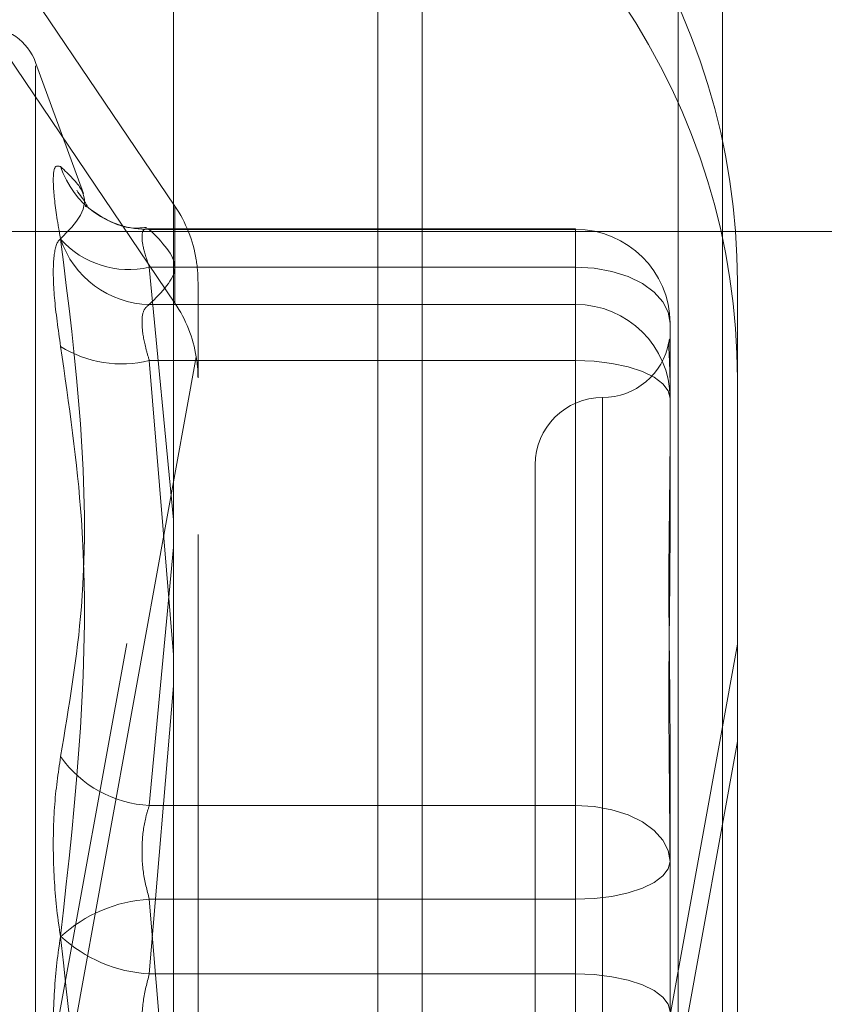
# Model space of a CAD drawing. Units: inches. Extents: x 0 to 23.4, y 0 to 16.5.
# Drawn here: x 11.7 to 11.7, y 9.9 to 9.9 of the extents above; entities that cross this region are included whole.
import ezdxf

# ---------------------------------------------------------------- set-up
doc = ezdxf.new("R2010")
doc.units = ezdxf.units.IN
doc.header["$MEASUREMENT"] = 0
doc.linetypes.add('CENTERX2', pattern=[0.7999999999999999, 0.5, -0.1, 0.1, -0.1])
doc.linetypes.add('HIDDEN', pattern=[0.07500000000000001, 0.05, -0.025])

msp = doc.modelspace()

# ---------------------------------------------------------------- linework, layer by layer
at = {"color": 7, "linetype": 'Continuous', "lineweight": 15}
for p, q in [((11.6965768711, 10.4325796016), (11.6965768711, 5.4574796016)), ((11.7111935378, 10.4325796016), (11.7111935378, 5.4574796016)), ((11.6844697524, 10.4198059123), (11.6844697524, 5.4702532909))]:
    msp.add_line(p, q, dxfattribs=at)
at = {"color": 7, "linetype": 'HIDDEN', "lineweight": 0}
for p, q in [((11.7090268711, 5.4574796016), (11.7090268711, 10.4325796016)), ((11.7111935378, 10.4325796016), (11.7111935378, 5.4574796016)), ((11.6944102044, 5.6377379349), (11.6944102044, 10.2523212683)), ((11.6845435476, 9.9201774533), (11.651912587, 9.968482451)), ((11.651912587, 9.9637541101), (11.6845435476, 9.9154491124)), ((11.6800909837, 9.9207870343), (11.67776512, 9.9271772923)), ((11.67776512, 9.8422170613), (11.67776512, 9.9270088086)), ((11.6845435476, 9.9201774533), (11.6845435476, 9.9154491124)), ((11.7040394374, 9.9190701685), (11.6831681174, 9.9190701685)), ((11.6832970154, 9.9190411952), (11.7040394374, 9.9190411952)), ((11.7040394374, 9.9172051763), (11.7040394374, 9.9190693808)), ((11.7040394374, 9.9190411952), (11.7040394374, 9.9153875686)), ((11.6643669219, 9.8004851889), (11.685581574, 9.9175616663)), ((11.7040394374, 9.9172051763), (11.6832970154, 9.9172051763)), ((11.6832970154, 9.9172051763), (11.6844697524, 9.9048978131)), ((11.7040394374, 9.8909947452), (11.7040394374, 9.9172051763)), ((11.685666734, 9.9118126218), (11.685666734, 9.9164763626)), ((11.7119134532, 9.9165086627), (11.7119134532, 9.9117803217)), ((11.7040394374, 9.9153875686), (11.6832970154, 9.9153875686)), ((11.7040394374, 9.912659385), (11.7040394374, 9.9153875686)), ((11.7086326133, 9.9144769927), (11.7086326133, 9.908374915)), ((11.685581574, 9.9128333253), (11.6643669219, 9.7957568479)), ((11.6832970154, 9.912659385), (11.7040394374, 9.912659385)), ((11.6844697524, 9.8983239569), (11.6832970154, 9.912659385)), ((11.7040394374, 9.912659385), (11.7040394374, 9.8827953272)), ((11.685666734, 9.8041950989), (11.685666734, 9.9118126218)), ((11.7119134532, 9.8941148179), (11.7119134532, 9.9117803217)), ((11.7053517734, 9.9108411234), (11.7053517734, 9.8585307228)), ((11.7086326133, 9.908374915), (11.7086326133, 9.9038706837)), ((11.7020709335, 9.9075788142), (11.7020709335, 9.8616470557)), ((11.6844697524, 9.9035763493), (11.6832970154, 9.8909947452)), ((11.7119134532, 9.8988431589), (11.6940906577, 9.8004851889)), ((11.6832970154, 9.8827953272), (11.6844697524, 9.8968182864)), ((11.7086326133, 9.8943686393), (11.7086326133, 9.8882665616)), ((11.6940906577, 9.7957568479), (11.7119134532, 9.8941148179)), ((11.7119134532, 9.8941148179), (11.7119134532, 9.7885684955)), ((11.6832970154, 9.8909947452), (11.7040394374, 9.8909947452)), ((11.7040394374, 9.8909947452), (11.7040394374, 9.8864305427)), ((11.7086326133, 9.8882665616), (11.7086326133, 9.8813138793)), ((11.7040394374, 9.8864305427), (11.6832970154, 9.8864305427)), ((11.6832970154, 9.8864305427), (11.6844697524, 9.8724075835)), ((11.7040394374, 9.8565664849), (11.7040394374, 9.8864305427)), ((11.7040394374, 9.8827953272), (11.6832970154, 9.8827953272)), ((11.7040394374, 9.8782311246), (11.7040394374, 9.8827953272)), ((11.7086326133, 9.8813138793), (11.7086326133, 9.8748572305))]:
    msp.add_line(p, q, dxfattribs=at)
at = {"color": 8, "linetype": 'Continuous', "lineweight": 15}
msp.add_line((11.6944102044, 10.2523212683), (11.6944102044, 9.7239657127), dxfattribs=at)
at = {"color": 7, "linetype": 'CENTERX2', "lineweight": 0, "ltscale": 0.8333333333}
msp.add_line((11.9211030857, 9.9189462683), (11.3298280857, 9.9189462683), dxfattribs=at)
at = {"color": 7, "linetype": 'HIDDEN', "lineweight": 0, "flags": 128}
for points in [[(11.7086326133, 9.9144769927), (11.7085443567, 9.9150092349), (11.7082829786, 9.9155210233), (11.7078585236, 9.9159926903), (11.7072873032, 9.9164061098), (11.7065912692, 9.9167453944), (11.7057971697, 9.9169975057), (11.7049355216, 9.917152755), (11.7040394374, 9.9172051763)], [(11.7086326133, 9.910823366), (11.7085443567, 9.9111815555), (11.7082829786, 9.91152598), (11.7078585236, 9.9118434035), (11.7072873032, 9.9121216274), (11.7065912692, 9.91234996), (11.7057971697, 9.9125196263), (11.7049355216, 9.9126241064), (11.7040394374, 9.912659385)], [(11.7086326133, 9.8882665616), (11.7085443567, 9.8887988038), (11.7082829786, 9.8893105923), (11.7078585236, 9.8897822592), (11.7072873032, 9.8901956787), (11.7065912692, 9.8905349634), (11.7057971697, 9.8907870746), (11.7049355216, 9.8909423239), (11.7040394374, 9.8909947452)], [(11.7086326133, 9.8882665616), (11.7085443567, 9.8879083721), (11.7082829786, 9.8875639476), (11.7078585236, 9.8872465241), (11.7072873032, 9.8869683002), (11.7065912692, 9.8867399676), (11.7057971697, 9.8865703013), (11.7049355216, 9.8864658212), (11.7040394374, 9.8864305427)], [(11.7040394374, 9.8827953272), (11.7049355216, 9.8827600486), (11.7057971697, 9.8826555686), (11.7065912692, 9.8824859022), (11.7072873032, 9.8822575697), (11.7078585236, 9.8819793457), (11.7082829786, 9.8816619223), (11.7085443567, 9.8813174978), (11.7086326133, 9.8809593083)]]:
    msp.add_lwpolyline(points, dxfattribs=at)
at = {"color": 7, "linetype": 'HIDDEN', "lineweight": 0}
for centre, radius, start, end in [((11.6791431626, 9.9165077872), 0.0327702906016452, 0.0015307264, 34.0420099524), ((11.6791431626, 9.9117794462), 0.0327702906016865, 0.0015307264, 34.0420099523), ((11.6752987352, 9.9262796016), 0.0026246719160104, 20, 90), ((11.6832152644, 9.9234986815), 0.0044582358099213, 198.2319429767, 271.0506959238), ((11.679112143, 9.9165082473), 0.0065546341932714, 9.2483192218, 34.0411425789), ((11.7040538784, 9.9144624601), 0.0045787579676622, 0.181852612, 90.1807055006), ((11.6833925337, 9.920025733), 0.0046391479093866, 198.0159841133, 268.8202183334), ((11.6822893356, 9.921518719), 0.0044296804603892, 221.678117893, 283.1489666964), ((11.679112143, 9.9117799063), 0.0065546341932701, 9.2483192219, 34.0411425789), ((11.7040538784, 9.9108088334), 0.0045787579676622, 0.181852612, 90.1807055006), ((11.7053517734, 9.914140494), 0.0032808398950139, 270, 349.9407928537), ((11.6819479368, 9.9180974135), 0.0056028714077298, 238.0238079607, 283.9327836547), ((11.7053517734, 9.9075788142), 0.0032808398950142, 90, 180), ((11.6835740441, 9.8966044397), 0.0056165307382021, 215.1347720078, 267.1728058908), ((11.6836890411, 9.879515684), 0.0069259623580148, 93.2448099012, 132.8272265118), ((11.6836890411, 9.8897101859), 0.0069259623580263, 227.1727734882, 266.7551900988)]:
    msp.add_arc(centre, radius, start, end, dxfattribs=at)
for centre, major_axis, ratio, start_param, end_param in [((11.6791050542, 9.917244361), (-0.004363980387045885, 0.005511414552669791), 0.8890883318, 3.984800612490778, 4.146086390593504), ((11.6791050542, 9.9110446233), (0.005169738347163389, 0.004557647747944316), 0.8866352296, 5.619728557048211, 5.781014335150569)]:
    msp.add_ellipse(centre, major_axis=major_axis, ratio=ratio, start_param=start_param, end_param=end_param, dxfattribs=at)
for points, knots in [([(11.67898084190777, 9.922103857789098), (11.67886341927486, 9.92213574610623), (11.67862848495014, 9.922199546926109), (11.67860347516348, 9.921134607305346), (11.67876872340222, 9.919760258516504), (11.6789398547078, 9.91880259245393), (11.67898084190777, 9.918573224424026)], [0, 0, 0, 0, 0.3031799493562249, 0.6065898448028919, 0.905775388971522, 1, 1, 1, 1]), ([(11.67898084190777, 9.922103857789098), (11.67938779648299, 9.92172047501063), (11.68077799154471, 9.92041080342116), (11.67972534507519, 9.919344844978431), (11.67898084190777, 9.918590926678275)], [0, 0, 0, 0, 0.2927319959830287, 1, 1, 1, 1]), ([(11.68017611744153, 9.920176453525025), (11.68018749824253, 9.920169335421845), (11.68043650031821, 9.920013597485113), (11.68009328560277, 9.920492481358629), (11.67976575773801, 9.920949477534805)], [0, 0, 0, 0, 0.0457056471285529, 1, 1, 1, 1]), ([(11.68316619761173, 9.919144389672013), (11.68297144396443, 9.919123184880924), (11.68233119394867, 9.919053474413266), (11.68136377579441, 9.919395798286661), (11.68076926712915, 9.919789002096694), (11.68051089830831, 9.919959885400305)], [0, 0, 0, 0, 0.1981874269682389, 0.6515385205809299, 1, 1, 1, 1]), ([(11.68329701536282, 9.919041195247784), (11.6832347569421, 9.91905695105755), (11.68305643079015, 9.919102080260854), (11.68291511176778, 9.918874708903857), (11.68296181959378, 9.918232263312092), (11.68318535475616, 9.917547320105093), (11.68329701536282, 9.917205176286624)], [0, 0, 0, 0, 0.1488797913324723, 0.426434849793802, 0.7134919090694748, 1, 1, 1, 1]), ([(11.68329701536282, 9.915387568568486), (11.68391005554024, 9.91598977796536), (11.68514971712479, 9.91720753804483), (11.68391907674915, 9.918425528244525), (11.68329701536282, 9.919041195247782)], [0, 0, 0, 0, 0.4945222027132448, 1, 1, 1, 1]), ([(11.67898084190777, 9.913344675793963), (11.67886341927486, 9.91417329196782), (11.67862848495014, 9.915831152777438), (11.67860347516348, 9.91761265567321), (11.67876872340222, 9.91839998345154), (11.6789398547078, 9.91855403113162), (11.67898084190777, 9.918590926678275)], [0, 0, 0, 0, 0.3031799493562742, 0.6065898448027824, 0.9057753889710585, 1, 1, 1, 1]), ([(11.67898084190777, 9.89337211692775), (11.67938779648299, 9.895795303764928), (11.68077799154471, 9.90407313765541), (11.67972534507519, 9.91256628971736), (11.67898084190777, 9.918573224424026)], [0, 0, 0, 0, 0.292731995982989, 1, 1, 1, 1]), ([(11.68329701536282, 9.912659384953075), (11.6832347569421, 9.912869016901368), (11.68305643079015, 9.913469463527358), (11.68291511176778, 9.91434965702222), (11.68296181959378, 9.915121162782048), (11.68318535475616, 9.915298823320251), (11.68329701536282, 9.915387568568486)], [0, 0, 0, 0, 0.1488797913320418, 0.4264348497934027, 0.713491909068976, 1, 1, 1, 1]), ([(11.70863261326288, 9.913626388045342), (11.7086326092263, 9.913627660223694), (11.70863226161775, 9.913737213493114), (11.7085860417368, 9.91370285113819), (11.70856977691613, 9.913232522128597), (11.70861351323578, 9.912608861731771), (11.70863250729292, 9.911876380447891), (11.70863260961324, 9.911680941690552), (11.70863261326288, 9.91167397061778)], [0, 0, 0, 0, 0.0044186914455274, 0.3805143314233791, 0.5000020268401292, 0.8761189857770072, 0.9955813085546024, 0.9999999999999999, 0.9999999999999999, 0.9999999999999999, 0.9999999999999999]), ([(11.67898084190777, 9.913344675793962), (11.67938779648299, 9.910538106178318), (11.68077799154471, 9.900950600698367), (11.6797253450752, 9.891391490193689), (11.67898084190777, 9.884630637186868)], [0, 0, 0, 0, 0.2927319959830201, 1, 1, 1, 1]), ([(11.70863261326288, 9.894368639317708), (11.70863260922631, 9.894391544068958), (11.70863226161775, 9.896363980075357), (11.7085860417368, 9.898878145258843), (11.70856977691613, 9.903022510999351), (11.70861351323576, 9.905777093953631), (11.70863250729293, 9.907852922215278), (11.70863260961324, 9.908356937333373), (11.70863261326288, 9.908374914965416)], [0, 0, 0, 0, 0.0044186914455081, 0.3805143314235732, 0.5000020268402909, 0.8761189857771808, 0.9955813085545746, 1, 1, 1, 1]), ([(11.70863261326288, 9.903870683660251), (11.70863260922631, 9.90384905108735), (11.70863226161775, 9.901986168350335), (11.7085860417368, 9.89943764081197), (11.70856977691613, 9.894822946061861), (11.70861351323576, 9.891444702710734), (11.70863250729293, 9.888636393165243), (11.70863260961324, 9.88793693928979), (11.70863261326288, 9.887911990584977)], [0, 0, 0, 0, 0.0044186914455145, 0.3805143314232567, 0.5000020268401079, 0.8761189857768276, 0.9955813085544434, 1, 1, 1, 1]), ([(11.67898084190777, 9.89337211692775), (11.67886341927486, 9.892575389071029), (11.67862848495014, 9.890981329081288), (11.67860347516348, 9.888134886564762), (11.67876872340222, 9.885973209997575), (11.6789398547078, 9.884861496254924), (11.67898084190777, 9.88459523267837)], [0, 0, 0, 0, 0.3031799493558018, 0.6065898448025959, 0.9057753889711262, 1, 1, 1, 1]), ([(11.68329701536282, 9.890994745227324), (11.6832347569421, 9.890800869088796), (11.68305643079015, 9.890245551666112), (11.68291511176778, 9.889137986814255), (11.68296181959378, 9.887724035462659), (11.68318535475616, 9.88686143171746), (11.68329701536282, 9.886430542650755)], [0, 0, 0, 0, 0.1488797913313495, 0.4264348497927271, 0.7134919090690582, 1, 1, 1, 1]), ([(11.67898084190777, 9.87585375293748), (11.67886341927486, 9.876650480794206), (11.67862848495014, 9.878244540783946), (11.67860347516349, 9.881090983300473), (11.67876872340223, 9.88325265986766), (11.6789398547078, 9.884364373610309), (11.67898084190777, 9.884630637186868)], [0, 0, 0, 0, 0.3031799493561715, 0.6065898448024306, 0.9057753889709775, 1, 1, 1, 1]), ([(11.67898084190777, 9.855881194071273), (11.67938779648299, 9.858687763686916), (11.68077799154471, 9.868275269166869), (11.67972534507519, 9.877834379671546), (11.67898084190777, 9.884595232678366)], [0, 0, 0, 0, 0.2927319959829746, 1, 1, 1, 1]), ([(11.68329701536282, 9.87823112463791), (11.6832347569421, 9.87842500077644), (11.68305643079016, 9.878980318199122), (11.68291511176778, 9.88008788305098), (11.68296181959379, 9.881501834402577), (11.68318535475616, 9.882364438147775), (11.68329701536282, 9.88279532721448)], [0, 0, 0, 0, 0.1488797913313264, 0.4264348497931159, 0.7134919090690194, 0.9999999999999999, 0.9999999999999999, 0.9999999999999999, 0.9999999999999999])]:
    msp.add_open_spline(points, degree=3, knots=knots, dxfattribs=at)

doc.saveas('drawing.dxf')
